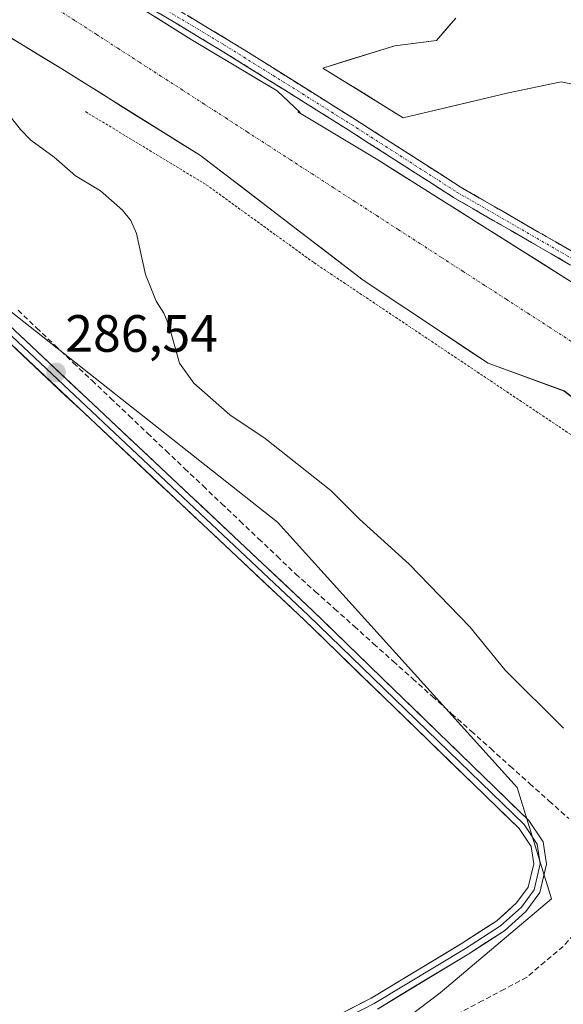
# Model space of a CAD drawing. Units: metres. Extents: x 601297 to 604774, y 4682900 to 4685263.
# Drawn here: x 603901 to 604005, y 4684792 to 4684980 of the extents above; entities that cross this region are included whole.
import ezdxf
from ezdxf.enums import TextEntityAlignment as Align

# ---------------------------------------------------------------- set-up
doc = ezdxf.new("R2010")
doc.units = ezdxf.units.M
doc.header["$MEASUREMENT"] = 0
for name, pattern in [('TRAZO_Y_PUNTO', [1, 0.5, -0.25, 0, -0.25]), ('TRAZOS', [0.75, 0.5, -0.25]), ('TRAZOSX2', [1.5, 1, -0.5])]:
    doc.linetypes.add(name, pattern=pattern)
for name, color, linetype, lineweight in [('Arbolado forestal CxS', 92, 'Continuous', 0), ('Camino', 19, 'TRAZOSX2', 0), ('Camino Cxs', 19, 'Continuous', 0), ('Camino eje', 19, 'TRAZO_Y_PUNTO', 0), ('Carátula', 7, 'Continuous', 5), ('Corriente artificial lineal', 5, 'TRAZOSX2', 13), ('Corriente natural Cxs', 5, 'Continuous', 13), ('Corriente natural eje', 5, 'TRAZO_Y_PUNTO', 0), ('Corriente natural superficial', 5, 'Continuous', 13), ('Curva de nivel auxiliar', 36, 'TRAZOS', 0), ('Curva de nivel normal', 36, 'Continuous', 0), ('Laguna', 142, 'Continuous', 13), ('Laguna Cxs', 142, 'Continuous', 13), ('Layer 0', 7, 'Continuous', 0), ('Pastizal CxS', 92, 'Continuous', 0), ('Punto de cota en terreno', 7, 'Continuous', 0), ('Rótulo de punto de cota en terreno', 19, 'Continuous', 0), ('Suelo desnudo CxS', 43, 'Continuous', 0)]:
    doc.layers.add(name, color=color, linetype=linetype, lineweight=lineweight)
doc.styles.add('Arial', font='txt', dxfattribs={"height": 0.2})

# ---------------------------------------------------------------- blocks, each defined once
blk = doc.blocks.new('*U162')
at = {"layer": 'Suelo desnudo CxS', "color": 43, "linetype": 'Continuous', "lineweight": 0}
for points in [[(604093.3385, 4684788.3987, 285.8334), (604083.4165, 4684818.8259, 285.8097), (604071.5103, 4684840.6541, 286.0684), (604057.6197, 4684864.4667, 285.9477), (604038.4373, 4684880.3417, 285.8941), (604019.9165, 4684898.2011, 285.9207), (604005.3643, 4684909.4459, 285.9122), (603990.8123, 4684914.7375, 285.9164), (603966.9997, 4684930.6125, 285.9654), (603935.9111, 4684954.4251, 286.8337), (603909.4527, 4684970.9617, 286.3263), (603894.2391, 4684980.2221, 286.0344)], [(603889.4549, 4685005.3939, 282.7063), (603916.9716, 4684987.4022, 282.558), (603934.1696, 4684976.5542, 282.5641), (603950.5738, 4684966.7646, 282.9235), (603954.9501, 4684962.6101, 283.6321), (603954.5033, 4684962.7763, 283.6918), (603969.8009, 4684953.5707, 285.9458), (604008.4301, 4684929.2291, 285.7739), (604023.5115, 4684920.7623, 285.8676), (604039.6511, 4684911.7665, 286.0384), (604055.5261, 4684897.4789, 285.8511), (604069.2845, 4684887.9539, 285.974), (604083.8365, 4684875.2539, 285.959), (604093.6263, 4684862.2893, 285.9754), (604103.4159, 4684844.2977, 285.8163), (604112.6763, 4684824.7185, 287.0933), (604118.7617, 4684803.5517, 286.3772), (604120.3491, 4684778.9453, 284.5262)]]:
    blk.add_polyline3d(points, dxfattribs=at)
blk = doc.blocks.new('*U163')
at = {"layer": 'Suelo desnudo CxS', "color": 43, "linetype": 'Continuous', "lineweight": 0}
for points in [[(604120.3491, 4684778.9453, 284.5262), (604118.7617, 4684803.5517, 286.3772), (604112.6763, 4684824.7185, 287.0933), (604103.4159, 4684844.2977, 285.8163), (604093.6263, 4684862.2893, 285.9754), (604083.8365, 4684875.2539, 285.959), (604069.2845, 4684887.9539, 285.974), (604055.5261, 4684897.4789, 285.8511), (604039.6511, 4684911.7665, 286.0384), (604023.5115, 4684920.7623, 285.8676), (604008.4301, 4684929.2291, 285.7739), (603969.8009, 4684953.5707, 285.9458), (603954.5033, 4684962.7763, 283.6918), (603954.9501, 4684962.6101, 283.6321), (603950.5738, 4684966.7646, 282.9235), (603934.1696, 4684976.5542, 282.5641), (603916.9716, 4684987.4022, 282.558), (603889.4549, 4685005.3939, 282.7063)], [(603984.6764, 4684980.6442, 282.3461), (603980.9723, 4684976.4109, 282.358), (603973.0347, 4684975.3526, 282.3976), (603959.2764, 4684971.1192, 282.468), (603974.6222, 4684961.5942, 282.4911), (603994.7306, 4684966.3567, 282.0853), (604004.7848, 4684968.4734, 282.0762), (604014.839, 4684966.3567, 282.0804)]]:
    blk.add_polyline3d(points, dxfattribs=at)
blk = doc.blocks.new('*U177')
at = {"layer": 'Corriente natural Cxs', "color": 5, "linetype": 'Continuous', "lineweight": 13}
for points in [[(603927.29, 4684980.89, 282.52), (603930.73, 4684978.72, 282.52), (603934.17, 4684976.55, 282.51), (603938.27, 4684974.11, 282.49), (603942.37, 4684971.66, 282.51), (603946.47, 4684969.21, 282.49), (603950.57, 4684966.76, 282.66), (603952.76, 4684964.69, 282.73), (603954.95, 4684962.61, 283.01), (603954.5, 4684962.78, 282.98), (603958.33, 4684960.47, 283.47), (603962.15, 4684958.17, 283.52), (603965.98, 4684955.87, 283.93), (603969.8, 4684953.57, 284.53), (603973.66, 4684951.14, 285.25), (603977.53, 4684948.7, 286), (603981.39, 4684946.27, 286.4), (603985.25, 4684943.83, 287.1), (603989.12, 4684941.4, 287.16), (603992.98, 4684938.97, 286.96), (603996.84, 4684936.53, 286.36), (604000.7, 4684934.1, 285.94), (604004.57, 4684931.66, 285.81), (604008.43, 4684929.23, 285.74)], [(604005.36, 4684909.45, 285.89), (604001.73, 4684910.77, 285.9), (603998.09, 4684912.09, 285.9), (603994.45, 4684913.41, 285.9), (603990.81, 4684914.74, 285.87), (603986.84, 4684917.38, 285.81), (603982.87, 4684920.03, 285.81), (603978.91, 4684922.68, 285.85), (603974.94, 4684925.32, 285.9), (603970.97, 4684927.97, 285.96), (603967, 4684930.61, 286.01), (603963.11, 4684933.59, 285.95), (603959.23, 4684936.57, 286.4), (603955.34, 4684939.54, 286.8), (603951.46, 4684942.52, 287.18), (603947.57, 4684945.5, 287.08), (603943.68, 4684948.47, 286.77), (603939.8, 4684951.45, 286.73), (603935.91, 4684954.43, 286.58), (603932.13, 4684956.79, 286.46), (603928.35, 4684959.15, 286.42), (603924.57, 4684961.51, 286.39), (603920.79, 4684963.87, 286.27), (603917.01, 4684966.24, 286.23), (603913.23, 4684968.6, 286.18), (603909.45, 4684970.96, 285.92), (603905.65, 4684973.28, 286.14), (603901.85, 4684975.59, 285.73), (603898.04, 4684977.91, 285.73)]]:
    blk.add_polyline3d(points, dxfattribs=at)
blk = doc.blocks.new('*U181')
at = {"layer": 'Curva de nivel normal', "color": 36, "linetype": 'Continuous', "lineweight": 0}
blk.add_polyline3d([(604005.25, 4684845.09, 285), (603994.07, 4684856.15, 285), (603987.36, 4684864.43, 285), (603975.78, 4684876.41, 285), (603966.29, 4684884.98, 285), (603960.81, 4684890.46, 285), (603948.27, 4684900.38, 285), (603941.54, 4684904.87, 285), (603934.64, 4684910.97, 285), (603931.91, 4684914.74, 285), (603929.87, 4684922.04, 285), (603928.92, 4684924.34, 285), (603927.48, 4684926.58, 285), (603925.41, 4684931.68, 285), (603923.69, 4684939.54, 285), (603922.63, 4684942.03, 285), (603921.03, 4684943.95, 285), (603916.82, 4684947.64, 285), (603912.05, 4684950.55, 285), (603908, 4684954.09, 285), (603903.57, 4684957.32, 285), (603901.56, 4684959.4, 285), (603895.1, 4684967.52, 285)], dxfattribs=at)
blk = doc.blocks.new('5PATER')
at = {"layer": 'Carátula', "linetype": 'Continuous', "lineweight": 5}
h = blk.add_hatch(color=250, dxfattribs=at)
edge = h.paths.add_edge_path()
edge.add_ellipse((0, 0.01), major_axis=(-1.33, -1.34), ratio=0.999422, start_angle=0, end_angle=360)

msp = doc.modelspace()

# ---------------------------------------------------------------- linework, layer by layer
at = {"layer": 'Arbolado forestal CxS', "color": 92, "linetype": 'Continuous', "lineweight": 0}
for points in [[(603455.4, 4685046.18, 285.08), (603549.5, 4685101.76, 285.31), (603560.76, 4685100.77, 285.86), (603560.82, 4685100.77, 285.86), (603572.62, 4684994.53, 285.85), (603570.38, 4684992.83, 285.52), (603573.47, 4684978.67, 286), (603581.68, 4684951.33, 285.95), (603722.55, 4684814.6, 285.99), (603746.36, 4684841.92, 286.27), (603749.07, 4684841.99, 286.26), (603748.27, 4684842.7, 286.26), (603847.1, 4684943.77, 286.44), (603861.91, 4684958.91, 287.13), (603872.48, 4684953.44, 286.87), (603873.39, 4684952.55, 286.72), (603876.68, 4684953.16, 286.98), (603888.52, 4684933.42, 286.44), (603950.62, 4684884.4, 287.24), (603996.37, 4684833.75, 286.69), (604002.91, 4684812.5, 286.18), (603981.66, 4684794.53, 286.02), (603934.28, 4684758.58, 285.92)], [(603861.91, 4684958.91, 287.13), (603872.48, 4684953.44, 286.87), (603873.39, 4684952.55, 286.72), (603876.68, 4684953.16, 286.98), (603888.52, 4684933.42, 286.44), (603950.62, 4684884.4, 287.24), (603996.37, 4684833.75, 286.69), (604002.91, 4684812.5, 286.18), (603981.66, 4684794.53, 286.02), (603934.28, 4684758.58, 285.92), (603886.89, 4684719.37, 285.86), (603885.98, 4684719.55, 285.91), (603875.25, 4684708.36, 285.97), (603846.19, 4684692.47, 286.16)]]:
    msp.add_polyline3d(points, dxfattribs=at)
at = {"layer": 'Camino', "color": 19, "linetype": 'TRAZOSX2', "lineweight": 0}
for points in [[(603894.35, 4685073.37), (603881.67, 4685062.93), (603870.68, 4685050.16), (603871.31, 4685042.19), (603880.88, 4685025.55), (603894.49, 4685007.12), (603914.19, 4684992.66), (603941.04, 4684976.6), (603965.39, 4684961.35), (603985.48, 4684948.45), (604011.48, 4684933.44), (604036.09, 4684920.08), (604049.55, 4684910.46), (604062.07, 4684898.58), (604075.14, 4684887.82), (604096.28, 4684871.45)], [(604096.95, 4684867.89), (604073.65, 4684885.95), (604060.48, 4684896.78), (604048.02, 4684908.61), (604034.81, 4684918.04), (604010.31, 4684931.35), (603984.24, 4684946.4), (603964.11, 4684959.32), (603939.78, 4684974.55), (603912.86, 4684990.66), (603892.77, 4685005.41), (603878.87, 4685024.23), (603868.96, 4685041.46), (603868.31, 4685049.78)]]:
    msp.add_lwpolyline(points, dxfattribs=at)
at = {"layer": 'Camino Cxs', "color": 19, "linetype": 'Continuous', "lineweight": 0}
for points in [[(604006.58, 4684933.5, 285.78), (604002.86, 4684935.65, 286.11), (603999.13, 4684937.8, 286.48), (603995.41, 4684939.95, 286.89), (603991.69, 4684942.1, 287.2), (603987.96, 4684944.25, 286.93), (603984.24, 4684946.4, 286.22), (603980.21, 4684948.98, 285.57), (603976.19, 4684951.57, 284.74), (603972.16, 4684954.15, 284.11), (603968.13, 4684956.74, 283.42), (603964.11, 4684959.32, 282.99), (603960.05, 4684961.86, 282.9), (603956, 4684964.4, 282.54), (603951.95, 4684966.94, 282.6), (603947.89, 4684969.47, 282.48), (603943.84, 4684972.01, 282.5), (603939.78, 4684974.55, 282.49), (603935.94, 4684976.85, 282.5), (603932.09, 4684979.15, 282.52), (603928.25, 4684981.45, 282.52)], [(603933.37, 4684981.19, 282.51), (603937.2, 4684978.89, 282.5), (603941.04, 4684976.6, 282.49), (603945.1, 4684974.06, 282.48), (603949.16, 4684971.51, 282.47), (603953.22, 4684968.97, 282.47), (603957.28, 4684966.43, 282.48), (603961.33, 4684963.89, 282.47), (603965.39, 4684961.35, 282.64), (603969.41, 4684958.77, 282.69), (603973.43, 4684956.19, 283.3), (603977.45, 4684953.61, 283.51), (603981.47, 4684951.03, 284.18), (603985.48, 4684948.45, 285.41), (603989.2, 4684946.3, 286.02), (603992.91, 4684944.16, 286.93), (603996.63, 4684942.02, 287.06), (604000.34, 4684939.87, 286.74), (604004.05, 4684937.73, 286.37), (604007.77, 4684935.58, 286.05)]]:
    msp.add_polyline3d(points, dxfattribs=at)
at = {"layer": 'Camino eje', "color": 19, "linetype": 'TRAZO_Y_PUNTO', "lineweight": 0}
msp.add_lwpolyline([(603869.45, 4685050.56), (603870.14, 4685041.83), (603879.87, 4685024.89), (603893.63, 4685006.27), (603913.53, 4684991.66), (603940.41, 4684975.57), (603964.75, 4684960.33), (603984.86, 4684947.42), (604010.9, 4684932.39), (604035.45, 4684919.06), (604048.78, 4684909.53), (604061.27, 4684897.68), (604074.4, 4684886.89), (604096.61, 4684869.67)], dxfattribs=at)
at = {"layer": 'Corriente artificial lineal', "color": 5, "linetype": 'TRAZOSX2', "lineweight": 13}
for points in [[(603901.1, 4684924.86, 286.56), (603904.64, 4684921.5, 286.78), (603908.17, 4684918.15, 286.85), (603911.7, 4684914.79, 286.79), (603915.23, 4684911.44, 286.76), (603918.77, 4684908.08, 286.75), (603922.3, 4684904.73, 286.84), (603925.83, 4684901.37, 286.84), (603929.36, 4684898.02, 286.84), (603932.9, 4684894.66, 286.89), (603936.43, 4684891.31, 286.87), (603939.96, 4684887.95, 286.91), (603943.49, 4684884.6, 287.02), (603947.03, 4684881.24, 287.06), (603950.56, 4684877.89, 286.89), (603954.09, 4684874.53, 286.99), (603957.81, 4684871.19, 287), (603961.54, 4684867.86, 286.86), (603965.26, 4684864.52, 286.99), (603968.98, 4684861.18, 286.99), (603972.7, 4684857.84, 287.02), (603976.43, 4684854.51, 287.05), (603980.15, 4684851.17, 287.01), (603983.87, 4684847.83, 287.19), (603987.6, 4684844.5, 287.15), (603991.32, 4684841.16, 287.16), (603995.04, 4684837.82, 287.47), (603998.76, 4684834.48, 287.03), (604002.49, 4684831.15, 286.74), (604006.21, 4684827.81, 286.95)], [(604008.19, 4684806.71, 285.89), (604005.15, 4684803.39, 285.9), (604001.68, 4684800.44, 285.89), (603998.21, 4684797.49, 285.84), (603993.97, 4684795.24, 285.84), (603989.72, 4684792.99, 285.81), (603985.48, 4684790.75, 285.88)]]:
    msp.add_polyline3d(points, dxfattribs=at)
at = {"layer": 'Corriente natural eje', "color": 5, "linetype": 'TRAZO_Y_PUNTO', "lineweight": 0}
msp.add_polyline3d([(603907.8, 4684982.89, 282.72), (603911.91, 4684980.22, 282.72), (603916.03, 4684977.56, 282.95), (603920.15, 4684974.9, 283.24), (603924.27, 4684972.23, 283.49), (603928.39, 4684969.57, 284.27), (603932.51, 4684966.91, 284.63), (603936.63, 4684964.24, 285.19), (603940.74, 4684961.58, 285.53), (603944.86, 4684958.92, 286.08), (603948.98, 4684956.25, 286.09), (603953.1, 4684953.59, 286.44), (603957.22, 4684950.93, 286.54), (603961.34, 4684948.26, 286.72), (603965.46, 4684945.6, 286.94), (603969.58, 4684942.94, 287.09), (603973.69, 4684940.27, 286.89), (603977.81, 4684937.61, 286.6), (603981.93, 4684934.95, 286.26), (603986.05, 4684932.28, 286), (603990.17, 4684929.62, 285.97), (603994.29, 4684926.96, 285.94), (603998.41, 4684924.29, 285.89), (604002.53, 4684921.63, 285.95), (604006.64, 4684918.96, 286.01)], dxfattribs=at)
at = {"layer": 'Corriente natural superficial', "color": 5, "linetype": 'Continuous', "lineweight": 13}
for points in [[(603927.29, 4684980.89, 282.52), (603930.73, 4684978.72, 282.52), (603934.17, 4684976.55, 282.51), (603938.27, 4684974.11, 282.49), (603942.37, 4684971.66, 282.51), (603946.47, 4684969.21, 282.49), (603950.57, 4684966.76, 282.66), (603952.76, 4684964.69, 282.73), (603954.95, 4684962.61, 283.01), (603954.5, 4684962.78, 282.98), (603958.33, 4684960.47, 283.47), (603962.15, 4684958.17, 283.52), (603965.98, 4684955.87, 283.93), (603969.8, 4684953.57, 284.53), (603973.66, 4684951.14, 285.25), (603977.53, 4684948.7, 286), (603981.39, 4684946.27, 286.4), (603985.25, 4684943.83, 287.1), (603989.12, 4684941.4, 287.16), (603992.98, 4684938.97, 286.96), (603996.84, 4684936.53, 286.36), (604000.7, 4684934.1, 285.94), (604004.57, 4684931.66, 285.81), (604008.43, 4684929.23, 285.74)], [(604005.36, 4684909.45, 285.89), (604001.73, 4684910.77, 285.9), (603998.09, 4684912.09, 285.9), (603994.45, 4684913.41, 285.9), (603990.81, 4684914.74, 285.87), (603986.84, 4684917.38, 285.81), (603982.87, 4684920.03, 285.81), (603978.91, 4684922.68, 285.85), (603974.94, 4684925.32, 285.9), (603970.97, 4684927.97, 285.96), (603967, 4684930.61, 286.01), (603963.11, 4684933.59, 285.95), (603959.23, 4684936.57, 286.4), (603955.34, 4684939.54, 286.8), (603951.46, 4684942.52, 287.18), (603947.57, 4684945.5, 287.08), (603943.68, 4684948.47, 286.77), (603939.8, 4684951.45, 286.73), (603935.91, 4684954.43, 286.58), (603932.13, 4684956.79, 286.46), (603928.35, 4684959.15, 286.42), (603924.57, 4684961.51, 286.39), (603920.79, 4684963.87, 286.27), (603917.01, 4684966.24, 286.23), (603913.23, 4684968.6, 286.18), (603909.45, 4684970.96, 285.92), (603905.65, 4684973.28, 286.14), (603901.85, 4684975.59, 285.73), (603898.04, 4684977.91, 285.73)]]:
    msp.add_polyline3d(points, dxfattribs=at)
at = {"layer": 'Curva de nivel auxiliar', "color": 36, "linetype": 'TRAZOS', "lineweight": 0}
msp.add_polyline3d([(603913.99, 4684962.79, 282.5), (603937.04, 4684948.83, 282.5), (603957.58, 4684933.96, 282.5), (604007.73, 4684900.38, 282.5), (604023.39, 4684888.93, 282.5), (604039.32, 4684876.02, 282.5), (604045.9, 4684870.1, 282.5), (604056.69, 4684858.64, 282.5), (604068.01, 4684842.45, 282.5), (604080.25, 4684818.1, 282.5), (604085.09, 4684802.83, 282.5), (604088.81, 4684787.22, 282.5)], dxfattribs=at)
at = {"layer": 'Laguna', "color": 142, "linetype": 'Continuous', "lineweight": 13}
msp.add_polyline3d([(604008.14, 4684967.77, 282.08), (604004.78, 4684968.47, 282.07), (604001.43, 4684967.77, 282.06), (603998.08, 4684967.06, 282.09), (603994.73, 4684966.36, 282.13), (603990.71, 4684965.4, 282.2), (603986.69, 4684964.45, 282.28), (603982.67, 4684963.5, 282.33), (603978.64, 4684962.55, 282.37), (603974.62, 4684961.59, 282.43), (603970.79, 4684963.98, 282.4), (603966.95, 4684966.36, 282.43), (603963.11, 4684968.74, 282.45), (603959.28, 4684971.12, 282.46), (603963.86, 4684972.53, 282.45), (603968.45, 4684973.94, 282.43), (603973.03, 4684975.35, 282.41), (603977, 4684975.88, 282.39), (603980.97, 4684976.41, 282.37), (603982.82, 4684978.53, 282.37), (603984.68, 4684980.64, 282.37)], dxfattribs=at)
at = {"layer": 'Laguna Cxs', "color": 142, "linetype": 'Continuous', "lineweight": 13}
msp.add_polyline3d([(604008.14, 4684967.77, 282.08), (604004.78, 4684968.47, 282.07), (604001.43, 4684967.77, 282.06), (603998.08, 4684967.06, 282.09), (603994.73, 4684966.36, 282.13), (603990.71, 4684965.4, 282.2), (603986.69, 4684964.45, 282.28), (603982.67, 4684963.5, 282.33), (603978.64, 4684962.55, 282.37), (603974.62, 4684961.59, 282.43), (603970.79, 4684963.98, 282.4), (603966.95, 4684966.36, 282.43), (603963.11, 4684968.74, 282.45), (603959.28, 4684971.12, 282.46), (603963.86, 4684972.53, 282.45), (603968.45, 4684973.94, 282.43), (603973.03, 4684975.35, 282.41), (603977, 4684975.88, 282.39), (603980.97, 4684976.41, 282.37), (603982.82, 4684978.53, 282.37), (603984.68, 4684980.64, 282.37)], dxfattribs=at)
at = {"layer": 'Layer 0', "linetype": 'Continuous', "lineweight": 0}
for points in [[(603942.51, 4684778.81), (603969.11, 4684792.48), (603986.52, 4684803.01), (603993.22, 4684807.33), (603997.17, 4684810.89), (603999.6, 4684814.22), (604000.76, 4684819.13), (604000.21, 4684822.92), (603997.69, 4684826.67), (603956.56, 4684866.6), (603875.92, 4684942.46), (603869.8, 4684949.4), (603864.33, 4684959.92)], [(603865.82, 4684959.65), (603870.8, 4684950.08), (603876.78, 4684943.29), (603957.39, 4684867.46), (603998.61, 4684827.44), (604001.35, 4684823.36), (604001.98, 4684819.08), (604000.71, 4684813.71), (603998.06, 4684810.08), (603993.95, 4684806.37), (603987.16, 4684801.99), (603969.7, 4684791.43)], [(603941.89, 4684779.84), (603968.52, 4684793.53), (603985.88, 4684804.03), (603992.48, 4684808.29), (603996.27, 4684811.7), (603998.49, 4684814.73), (603999.53, 4684819.18), (603999.06, 4684822.48), (603996.76, 4684825.89), (603955.73, 4684865.73), (603875.05, 4684941.62)]]:
    msp.add_lwpolyline(points, dxfattribs=at)
for points in [[(603901.31, 4684920.21, 286.43), (603904.82, 4684916.92, 286.52), (603908.32, 4684913.62, 286.48), (603911.83, 4684910.32, 286.48), (603915.33, 4684907.03, 286.44), (603918.84, 4684903.73, 286.53), (603922.34, 4684900.43, 286.57), (603925.85, 4684897.13, 286.53), (603929.35, 4684893.84, 286.59), (603932.86, 4684890.54, 286.63), (603936.36, 4684887.24, 286.6), (603939.87, 4684883.95, 286.64), (603943.37, 4684880.65, 286.69), (603946.87, 4684877.35, 286.58), (603950.38, 4684874.06, 286.6), (603953.88, 4684870.76, 286.66), (603957.39, 4684867.46, 286.58), (603960.82, 4684864.13, 286.57), (603964.26, 4684860.79, 286.59), (603967.69, 4684857.46, 286.53), (603971.13, 4684854.12, 286.51), (603974.56, 4684850.79, 286.56), (603978, 4684847.45, 286.54), (603981.44, 4684844.12, 286.49), (603984.87, 4684840.78, 286.58), (603988.31, 4684837.44, 286.5), (603991.74, 4684834.11, 286.43), (603995.18, 4684830.77, 286.58), (603998.61, 4684827.44, 286.46), (604001.35, 4684823.36, 286.41), (604001.98, 4684819.08, 286.45), (604001.34, 4684816.39, 286.46), (604000.71, 4684813.71, 286.47), (603998.06, 4684810.08, 286.43), (603996, 4684808.23, 286.47), (603993.95, 4684806.37, 286.42), (603990.55, 4684804.18, 286.44), (603987.16, 4684801.99, 286.38), (603983.66, 4684799.88, 286.38), (603980.17, 4684797.77, 286.39), (603976.68, 4684795.66, 286.42), (603973.19, 4684793.54, 286.45), (603969.7, 4684791.43, 286.4)], [(603964.09, 4684791.25, 286.32), (603968.52, 4684793.53, 286.42), (603972, 4684795.63, 286.39), (603975.47, 4684797.73, 286.39), (603978.94, 4684799.83, 286.4), (603982.41, 4684801.93, 286.36), (603985.88, 4684804.03, 286.39), (603989.18, 4684806.16, 286.39), (603992.48, 4684808.29, 286.41), (603994.38, 4684809.99, 286.41), (603996.27, 4684811.7, 286.39), (603998.49, 4684814.73, 286.39), (603999.53, 4684819.18, 286.4), (603999.06, 4684822.48, 286.39), (603996.76, 4684825.89, 286.37), (603993.34, 4684829.21, 286.39), (603989.92, 4684832.53, 286.34), (603986.5, 4684835.85, 286.36), (603983.08, 4684839.17, 286.43), (603979.66, 4684842.49, 286.43), (603976.25, 4684845.81, 286.45), (603972.83, 4684849.13, 286.41), (603969.41, 4684852.45, 286.39), (603965.99, 4684855.77, 286.39), (603962.57, 4684859.09, 286.41), (603959.15, 4684862.41, 286.43), (603955.73, 4684865.73, 286.43), (603952.22, 4684869.03, 286.44), (603948.72, 4684872.33, 286.46), (603945.21, 4684875.63, 286.45), (603941.7, 4684878.93, 286.46), (603938.19, 4684882.23, 286.51), (603934.68, 4684885.53, 286.5), (603931.18, 4684888.83, 286.5), (603927.67, 4684892.12, 286.46), (603924.16, 4684895.42, 286.44), (603920.65, 4684898.72, 286.41), (603917.15, 4684902.02, 286.38), (603913.64, 4684905.32, 286.35), (603910.13, 4684908.62, 286.36), (603906.62, 4684911.92, 286.36), (603903.11, 4684915.22, 286.37), (603899.61, 4684918.52, 286.33)]]:
    msp.add_polyline3d(points, dxfattribs=at)
at = {"layer": 'Pastizal CxS', "color": 92, "linetype": 'Continuous', "lineweight": 0}
for points in [[(603894.24, 4684980.22, 286.03), (603909.45, 4684970.96, 286.33), (603935.91, 4684954.43, 286.83), (603967, 4684930.61, 285.97), (603990.81, 4684914.74, 285.92), (604005.36, 4684909.45, 285.91), (604019.92, 4684898.2, 285.92), (604038.44, 4684880.34, 285.89), (604057.62, 4684864.47, 285.95), (604071.51, 4684840.65, 286.07), (604083.42, 4684818.83, 285.81), (604093.34, 4684788.4, 285.83)], [(603894.24, 4684980.22, 286.03), (603909.45, 4684970.96, 286.33), (603935.91, 4684954.43, 286.83), (603967, 4684930.61, 285.97), (603990.81, 4684914.74, 285.92), (604005.36, 4684909.45, 285.91), (604019.92, 4684898.2, 285.92), (604038.44, 4684880.34, 285.89), (604057.62, 4684864.47, 285.95), (604071.51, 4684840.65, 286.07), (604083.42, 4684818.83, 285.81), (604093.34, 4684788.4, 285.83)], [(603861.91, 4684958.91, 287.13), (603872.48, 4684953.44, 286.87), (603873.39, 4684952.55, 286.72), (603876.68, 4684953.16, 286.98), (603888.52, 4684933.42, 286.44), (603950.62, 4684884.4, 287.24), (603996.37, 4684833.75, 286.69), (604002.91, 4684812.5, 286.18), (603981.66, 4684794.53, 286.02), (603934.28, 4684758.58, 285.92), (603886.89, 4684719.37, 285.86), (603885.98, 4684719.55, 285.91), (603875.25, 4684708.36, 285.97), (603846.19, 4684692.47, 286.16)], [(603934.28, 4684758.58, 285.92), (603981.66, 4684794.53, 286.02), (604002.91, 4684812.5, 286.18), (603996.37, 4684833.75, 286.69), (603950.62, 4684884.4, 287.24), (603888.52, 4684933.42, 286.44)]]:
    msp.add_polyline3d(points, dxfattribs=at)
at = {"layer": 'Suelo desnudo CxS', "color": 43, "linetype": 'Continuous', "lineweight": 0}
for points in [[(603889.45, 4685005.39, 282.71), (603916.97, 4684987.4, 282.56), (603934.17, 4684976.55, 282.56), (603950.57, 4684966.76, 282.92), (603954.95, 4684962.61, 283.63), (603954.5, 4684962.78, 283.69), (603969.8, 4684953.57, 285.95), (604008.43, 4684929.23, 285.77), (604023.51, 4684920.76, 285.87), (604039.65, 4684911.77, 286.04), (604055.53, 4684897.48, 285.85), (604069.28, 4684887.95, 285.97), (604083.84, 4684875.25, 285.96), (604093.63, 4684862.29, 285.98), (604103.42, 4684844.3, 285.82), (604112.68, 4684824.72, 287.09), (604118.76, 4684803.55, 286.38), (604120.35, 4684778.95, 284.53)], [(603889.45, 4685005.39, 282.71), (603916.97, 4684987.4, 282.56), (603934.17, 4684976.55, 282.56), (603950.57, 4684966.76, 282.92), (603954.95, 4684962.61, 283.63), (603954.5, 4684962.78, 283.69), (603969.8, 4684953.57, 285.95), (604008.43, 4684929.23, 285.77), (604023.51, 4684920.76, 285.87), (604039.65, 4684911.77, 286.04), (604055.53, 4684897.48, 285.85), (604069.28, 4684887.95, 285.97), (604083.84, 4684875.25, 285.96), (604093.63, 4684862.29, 285.98), (604103.42, 4684844.3, 285.82), (604112.68, 4684824.72, 287.09), (604118.76, 4684803.55, 286.38), (604120.35, 4684778.95, 284.53)], [(603894.24, 4684980.22, 286.03), (603909.45, 4684970.96, 286.33), (603935.91, 4684954.43, 286.83), (603967, 4684930.61, 285.97), (603990.81, 4684914.74, 285.92), (604005.36, 4684909.45, 285.91), (604019.92, 4684898.2, 285.92), (604038.44, 4684880.34, 285.89), (604057.62, 4684864.47, 285.95), (604071.51, 4684840.65, 286.07), (604083.42, 4684818.83, 285.81), (604093.34, 4684788.4, 285.83)], [(604014.84, 4684966.36, 282.08), (604004.78, 4684968.47, 282.08), (603994.73, 4684966.36, 282.09), (603974.62, 4684961.59, 282.49), (603959.28, 4684971.12, 282.47), (603973.03, 4684975.35, 282.4), (603980.97, 4684976.41, 282.36), (603984.68, 4684980.64, 282.35)], [(603984.68, 4684980.64, 282.35), (603980.97, 4684976.41, 282.36), (603973.03, 4684975.35, 282.4), (603959.28, 4684971.12, 282.47), (603974.62, 4684961.59, 282.49), (603994.73, 4684966.36, 282.09), (604004.78, 4684968.47, 282.08), (604014.84, 4684966.36, 282.08)], [(603984.68, 4684980.64, 282.35), (603980.97, 4684976.41, 282.36), (603973.03, 4684975.35, 282.4), (603959.28, 4684971.12, 282.47), (603974.62, 4684961.59, 282.49), (603994.73, 4684966.36, 282.09), (604004.78, 4684968.47, 282.08), (604014.84, 4684966.36, 282.08)]]:
    msp.add_polyline3d(points, dxfattribs=at)

# ---------------------------------------------------------------- block references
at = {"layer": 'Corriente natural Cxs', "color": 5, "linetype": 'Continuous', "lineweight": 13}
msp.add_blockref('*U177', (0, 0), dxfattribs=at)
at = {"layer": 'Curva de nivel normal', "color": 36, "linetype": 'Continuous', "lineweight": 0}
msp.add_blockref('*U181', (0, 0), dxfattribs=at)
at = {"layer": 'Punto de cota en terreno', "linetype": 'Continuous', "lineweight": 0}
msp.add_blockref('5PATER', (603908.36, 4684912.99, 286.54), dxfattribs=at)
at = {"layer": 'Suelo desnudo CxS', "color": 43, "linetype": 'Continuous', "lineweight": 0}
for name in ['*U163', '*U162']:
    msp.add_blockref(name, (0, 0), dxfattribs=at)

# ---------------------------------------------------------------- texts
at = {"layer": 'Rótulo de punto de cota en terreno', "color": 19, "linetype": 'Continuous', "lineweight": 0, "style": 'Arial'}
msp.add_text('286,54', height=7, dxfattribs=at).set_placement((603910.12, 4684914.75), align=Align.BOTTOM_LEFT)

doc.saveas('drawing.dxf')
